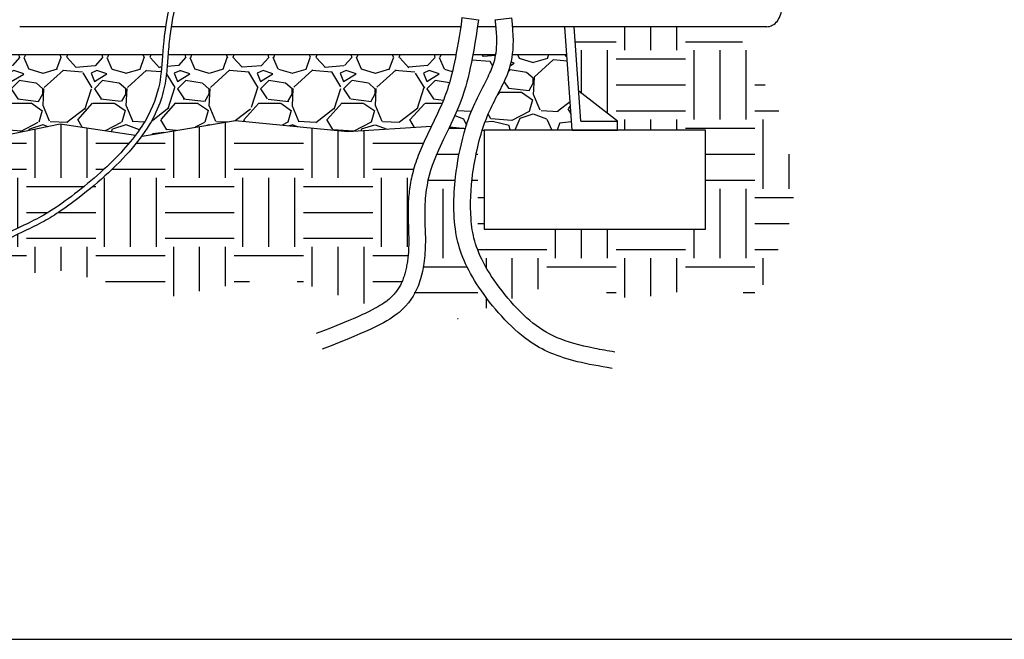
# Model space of a CAD drawing. Units: inches. Extents: x 148.7 to 197.2, y -106.2 to -77.1.
# Drawn here: x 162.9 to 180.7, y -104.5 to -93.4 of the extents above; entities that cross this region are included whole.
import ezdxf

# ---------------------------------------------------------------- set-up
doc = ezdxf.new("R2010")
doc.units = ezdxf.units.IN
doc.header["$MEASUREMENT"] = 0
for name, color, linetype in [('HI Deatil 2', 1, 'Continuous'), ('HI Detail 3', 249, 'Continuous'), ('HI HATCH FILL', 9, 'Continuous'), ('HI Text', 2, 'Continuous'), ('Hunter Product Medium', 2, 'Continuous')]:
    doc.layers.add(name, color=color, linetype=linetype)

msp = doc.modelspace()

# ---------------------------------------------------------------- hatches: boundary and pattern name
at = {"layer": 'HI HATCH FILL'}
h = msp.add_hatch(dxfattribs=at)
h.set_pattern_fill('EARTH', color=256, scale=5)
h.set_pattern_definition([(0, (149.32133499402, -98.5578962905434), (1.25, 1.25), [1.25, -1.25]), (0, (149.32133499402, -98.0891462905434), (1.25, 1.25), [1.25, -1.25]), (0, (149.32133499402, -97.6203962905434), (1.25, 1.25), [1.25, -1.25]), (90, (149.47758499402, -97.4641462905434), (-1.249999999999999, 1.25), [1.25, -1.25]), (90, (149.94633499402, -97.4641462905434), (-1.249999999999999, 1.25), [1.25, -1.25]), (90, (150.41508499402, -97.4641462905434), (-1.249999999999999, 1.25), [1.25, -1.25])])
h.paths.add_polyline_path([(161.4641160055267, -98.02076516417561), (161.4239849431154, -98.04989590751718), (163.7180009943286, -97.89419439960935), (165.6350169372823, -98.37047927620361), (167.6406811209101, -97.98280553944085), (169.3884813236152, -98.5578962905434), (169.5611181512485, -98.44859103027927), (169.7305148261843, -98.2857209170703), (169.8208915943657, -98.1502661664689), (169.8971668988953, -97.95779321562831), (169.9385723634165, -97.77828821959729), (169.9648621648467, -97.56959410782089), (169.9723330353727, -97.35479949794498), (169.9681182598301, -97.15818973268863), (169.9604834349611, -96.9286574514964), (169.9659108680526, -96.6209051347554), (169.9918016557132, -96.37867689799579), (170.0205808656813, -96.22225703586228), (170.091625389473, -95.957567683856), (170.1435121057969, -95.8105693738889), (170.1950093215601, -95.684405123234), (170.2609366847341, -95.53754563128116), (170.3134221625275, -95.42661575640427), (170.3488733501562, -95.35316774160022), (170.3827731039522, -95.28329005427226), (168.8696780616355, -95.3806839139741), (166.8421696682885, -95.17876550771847), (165.1586670755669, -95.46452407793016), (165.1491915804172, -95.46310334638245), (165.1172459149259, -95.50628380201162), (165.0811586598102, -95.55335888509698), (165.0436152605721, -95.60069417190132), (165.004618813433, -95.64828092819018), (164.9641724146209, -95.69611041972084), (164.9222791603565, -95.74417391225718), (164.8789421468699, -95.79246267155563), (164.8341644703854, -95.84096796337433), (164.7879492271251, -95.8896810534815), (164.7402995133167, -95.93859320763066), (164.6912184251839, -95.98769569158353), (164.6407090589495, -96.03697977110275), (164.58877451084, -96.08643671195225), (164.5354302399707, -96.13604972978095), (164.4809459538144, -96.18563527867067), (164.4255691382214, -96.23502146491992), (164.3694833262469, -96.28407766045768), (164.3128720509617, -96.33267323720767), (164.2559188454305, -96.38067756708958), (164.1988072427098, -96.42796002203008), (164.141720775875, -96.47438997394931), (164.0848429779775, -96.51983679477667), (164.0283573820858, -96.56416985642929), (163.9724729492349, -96.60723750770713), (163.9173820510697, -96.64889850919597), (163.8632315779503, -96.68904726871996), (163.8101682983992, -96.72757829178046), (163.7583389809258, -96.76438608387384), (163.7078903940454, -96.79936515049972), (163.6589693062739, -96.83240999715669), (163.6115343173319, -96.86356215759159), (163.5653031533757, -96.89305708156326), (163.5201007944552, -96.92104966612607), (163.4757525347467, -96.94769456595937), (163.4320836684229, -96.9731464357433), (163.3889194896535, -96.9975599301626), (163.3460852926129, -97.02108970389224), (163.3034171655955, -97.0438884550755), (163.260744047715, -97.06611538385681), (163.2178779825811, -97.08793560674806), (163.1746310001606, -97.10951424406694), (163.1308151304311, -97.13101641613432), (163.0862424033571, -97.15260724327634), (163.0407248489155, -97.17445184580242), (162.9940744970553, -97.19671534404742), (162.9460731245697, -97.21957610933912), (162.8966265337294, -97.24312361861946), (162.8458393119547, -97.26733055220735), (162.7938203925096, -97.29216720829422), (162.7406787086539, -97.31760388506387), (162.6865231936833, -97.34361088072164), (162.6314627807782, -97.37015849346201), (162.5756064033015, -97.39721702146717), (162.519062994488, -97.42475676291126), (162.4619426829268, -97.4527473907856), (162.404363004511, -97.48115461960413), (162.3464383413104, -97.5099456852142), (162.2882821571189, -97.53908829492786), (162.2300079157151, -97.56855015605713), (162.1717290809009, -97.59829897591823), (162.1135591164281, -97.62830246184107), (162.0557184505226, -97.6584434403557), (161.9984772092668, -97.68858627661496), (161.9410942640219, -97.71942775976244), (161.8827204489531, -97.75175223395597), (161.8225065982263, -97.78634404335892), (161.759603546011, -97.82398753213245), (161.6931621264676, -97.86546704443823), (161.6223331737601, -97.91156692443937), (161.5462675220591, -97.96307151629755)])
h.paths.add_polyline_path([(161.2389847062317, -98.06245240895528), (161.3038458488193, -98.01385099788612), (161.3935303720583, -97.94855128235908), (161.4764814443804, -97.89005340348945), (161.5534764465797, -97.83762900003182), (161.6252927594478, -97.79054971073549), (161.6927077637738, -97.74808717435369), (161.756498840355, -97.70951302963815), (161.8174433699863, -97.67409891533826), (161.8763187334531, -97.64111647020758), (161.9339023115552, -97.60983733299632), (161.9909714850945, -97.57953314245287), (162.0481857228723, -97.54957668595453), (162.1056197641644, -97.51984235042023), (162.1631674282054, -97.49035972167862), (162.2207224805763, -97.46115843158563), (162.2781786868781, -97.43226811201882), (162.3354298126542, -97.40371839484303), (162.39236962352, -97.37553891192444), (162.448891885018, -97.34775929512679), (162.5048903627598, -97.32040917632288), (162.560258822335, -97.29351818735957), (162.6148910292698, -97.26711596014376), (162.6686807492285, -97.24123212649236), (162.7215217477122, -97.21589631830471), (162.7733077903208, -97.19113816743813), (162.8239326426577, -97.16698730576023), (162.8732900702904, -97.14347336513688), (162.9212738387992, -97.12062597743454), (162.9678080138077, -97.09845530618034), (163.0130036515426, -97.07685136999092), (163.0570430694347, -97.05565840081931), (163.1001087252048, -97.03472054051568), (163.1423830765666, -97.01388193089693), (163.1840485812399, -96.9929867138048), (163.225287696945, -96.97187903106453), (163.2662828813982, -96.95040302450921), (163.3072165923181, -96.9284028359744), (163.3482712874203, -96.90572260728484), (163.3896294244257, -96.88220648027757), (163.4314734610559, -96.85769859677985), (163.4739858550181, -96.83204309862846), (163.5173490640408, -96.8050841276514), (163.5617455458409, -96.77666582568038), (163.6073577581271, -96.7466323345481), (163.6543681586258, -96.71482779608718), (163.7029299448784, -96.68111940254641), (163.7529698612968, -96.64555274015112), (163.8043090210837, -96.6082566086894), (163.8567679438856, -96.56936027554706), (163.9101671493372, -96.5289930081083), (163.9643271570771, -96.48728407375823), (164.0190684867489, -96.44436273987722), (164.0742116579894, -96.40035827385483), (164.1295771904446, -96.35539994306475), (164.1849856037497, -96.30961701489606), (164.2402574175518, -96.26313875673183), (164.2952131514832, -96.2160944359592), (164.3496733251908, -96.16861331995767), (164.4034584583116, -96.12082467611276), (164.4563890704889, -96.07285777180245), (164.5082856813589, -96.02484187441563), (164.5589688105649, -95.97690625133541), (164.6082700044568, -95.92917269425848), (164.6561291357554, -95.88168955373565), (164.7025475621145, -95.83446349588085), (164.747527346884, -95.78750070837783), (164.791070553422, -95.74080737889714), (164.8331792450894, -95.69438969511663), (164.8738554852388, -95.64825384471767), (164.9131013372295, -95.6024060153631), (164.9509188644174, -95.55685239474234), (164.9873101301609, -95.51159917052428), (165.0222771978138, -95.46665253038675), (165.03752765024, -95.44636074181776), (163.6763376470856, -95.2422673884487), (162.1834200991183, -95.54919318095337), (159.9069856907644, -95.25285099959515), (158.1093691077466, -95.49934314387733), (156.3570787983643, -95.30838370908297), (155.1054428314914, -95.40715588214763), (154.4492475710981, -95.35522923767047), (154.4492475710981, -97.1421688014918), (150.4492475710981, -97.1421688014918), (150.4492475710981, -95.35522923767047), (152.0416792857874, -95.35522923767047), (152.0416792857874, -95.18936929052721), (152.7407749697391, -94.6523350748426), (152.8242495941264, -93.48559029513876), (150.2030816685841, -93.48559029513876), (149.8792577789905, -95.06595250439463), (149.32133499402, -96.53825353726407), (149.7118808725464, -97.93247791316426), (150.7384584279368, -97.93247791316426), (152.7246630599519, -98.21132282264239), (155.4026914344692, -97.86555516232798), (157.6678571042048, -97.40824964111656), (160.1277513268193, -98.13787503414594)])
h = msp.add_hatch(dxfattribs=at)
h.set_pattern_fill('EARTH', color=256, scale=5)
h.set_pattern_definition([(0, (169.9661422604778, -98.75729007334886), (1.25, 1.25), [1.25, -1.25]), (0, (169.9661422604778, -98.28854007334886), (1.25, 1.25), [1.25, -1.25]), (0, (169.9661422604778, -97.81979007334886), (1.25, 1.25), [1.25, -1.25]), (90, (170.1223922604778, -97.66354007334886), (-1.249999999999999, 1.25), [1.25, -1.25]), (90, (170.5911422604778, -97.66354007334886), (-1.249999999999999, 1.25), [1.25, -1.25]), (90, (171.0598922604778, -97.66354007334886), (-1.249999999999999, 1.25), [1.25, -1.25])])
h.paths.add_polyline_path([(171.7804136407888, -98.40813852029548), (171.7871081209223, -98.41587979196319), (172.716764688624, -98.07405900312492), (173.9791568027161, -98.4006593545945), (175.4346207186838, -98.19282278288571), (176.2960177156947, -98.3338547606335), (176.9420654634528, -96.79734807058824), (176.790605428639, -95.26315770117363), (175.8520744330444, -93.48559029513876), (172.9566600147983, -93.48559029513876), (173.0401094599283, -94.65233507484255), (173.7392051438801, -95.18936929052721), (173.7392051438801, -95.35521529789821), (175.331658628015, -95.35521529789821), (175.331658628015, -97.14215486171955), (171.331658628015, -97.14215486171955), (171.331658628015, -95.35521529789821), (171.2999852832018, -95.35201991154497), (171.2931239498087, -95.3738006359843), (171.2820358352513, -95.41036659832172), (171.2712537094608, -95.44729286024166), (171.260777395029, -95.48454394261204), (171.2506067145507, -95.52208436631307), (171.2407414906142, -95.55987865221483), (171.2311815458122, -95.5978913212011), (171.2219267027385, -95.63608689414485), (171.2129767839799, -95.67442989191636), (171.2043316121337, -95.71288483540371), (171.1959910097867, -95.75141624547791), (171.1879547995345, -95.78998864301343), (171.1802228039658, -95.8285665488845), (171.1727948456748, -95.86711448397082), (171.1656707472512, -95.90559696915066), (171.1588503312895, -95.94397852529532), (171.1523334203771, -95.98222367327683), (171.146119837109, -96.02029693398826), (171.1402094040748, -96.05816282829414), (171.1346019438697, -96.09578587706511), (171.1292973135654, -96.13313141792763), (171.1242962533496, -96.17018570415526), (171.1196004395867, -96.20695716173115), (171.1152115937584, -96.2434552850356), (171.1111314373388, -96.27968956846301), (171.1073616918088, -96.3156695063904), (171.1039040786437, -96.3514045932155), (171.1007603193235, -96.3869043233172), (171.0979321353245, -96.42217819109639), (171.0954212481261, -96.45723569091606), (171.0932293792055, -96.49208631718393), (171.0913582500405, -96.5267395642763), (171.089809582109, -96.5612049265909), (171.0885850968891, -96.59549189850279), (171.0876865158588, -96.6296099744037), (171.087115560496, -96.66356864868133), (171.0868739522784, -96.6973774157238), (171.086963412684, -96.73104576991697), (171.0873856631908, -96.76458320564456), (171.0881424252766, -96.7979992173018), (171.0892354204195, -96.8313032992696), (171.0906663700971, -96.86450494593377), (171.0924369957877, -96.89761365168505), (171.0945490189688, -96.93063891090753), (171.0970043424545, -96.96359032156927), (171.0998185089952, -96.996485272585), (171.1030299643372, -97.02935423478463), (171.1066793456293, -97.06222893069082), (171.1108072900198, -97.09514108282517), (171.1154544346566, -97.12812241370806), (171.1206614166887, -97.1612046458663), (171.1264688732646, -97.19441950182372), (171.1329174415322, -97.2277987041015), (171.14004775864, -97.26137397522277), (171.1479004617369, -97.29517703771275), (171.156516187971, -97.32923961409448), (171.165935574491, -97.36359342689099), (171.1761992584446, -97.39827019862366), (171.1873478769811, -97.43330165182026), (171.1994220672488, -97.46871950900001), (171.2124624663962, -97.50455549268817), (171.2265097115706, -97.54084132540866), (171.2416044399218, -97.5776087296826), (171.2577872885985, -97.61488942803584), (171.2750988947468, -97.65271514298936), (171.2935798955186, -97.6911175970689), (171.3132709280594, -97.73012851279569), (171.3342126295179, -97.76977961269174), (171.3564456020006, -97.81010257720656), (171.3799872809724, -97.8511012688642), (171.4047919050137, -97.89270366497371), (171.4308030360246, -97.9348249225507), (171.4579642359066, -97.97738019861578), (171.4862190665597, -98.0202846501894), (171.5155110898851, -98.06345343428775), (171.5457838677845, -98.10680170793174), (171.5769809621572, -98.15024462814006), (171.6090459349041, -98.19369735193054), (171.6419223479259, -98.23707503632251), (171.6755537631256, -98.28029283833709), (171.7098837424028, -98.3232659149914), (171.7448558476558, -98.36590942330415)])
h.paths.add_polyline_path([(171.4878811099656, -98.52590107991018), (171.4807748787508, -98.51725701995515), (171.4457994173933, -98.47363388646083), (171.4114838534708, -98.42974750506335), (171.3778655971451, -98.38565621473151), (171.3449820585726, -98.3414183544362), (171.3128706479103, -98.29709226313678), (171.2815687753213, -98.25273627981065), (171.2511138509595, -98.20840874341731), (171.2215619557473, -98.16417939100498), (171.1930208117307, -98.1201416204458), (171.1655142757994, -98.07632731517893), (171.1390563851448, -98.03276183486818), (171.1136611769538, -97.98947053917303), (171.0893426884156, -97.9464787877536), (171.0661149567178, -97.90381194026862), (171.0439920190539, -97.86149535638674), (171.0229879126076, -97.81955439575957), (171.0031166745719, -97.77801441805282), (170.9843923421328, -97.73690078292643), (170.9668233695984, -97.69623409970728), (170.9503287783577, -97.65596041165672), (170.9348542680188, -97.61605184791819), (170.9203693023325, -97.57650117973326), (170.9068433450511, -97.5373011783396), (170.8942458599279, -97.49844461498064), (170.8825463107147, -97.45992426089742), (170.8717141611639, -97.42173288733105), (170.8617188750278, -97.3838632655224), (170.8525299160582, -97.34630816670993), (170.8441167480073, -97.30906036213568), (170.8364488058538, -97.27211266247905), (170.8294708019365, -97.23548859843346), (170.8231329072854, -97.19919240601882), (170.8174079446617, -97.16319452228667), (170.8122687368294, -97.12746538429452), (170.8076881065481, -97.09197542909214), (170.8036388765819, -97.0566950937391), (170.8000938696915, -97.02159481528909), (170.7970259086394, -96.9866450307922), (170.7944078161877, -96.95181617730938), (170.7922124150981, -96.91707869189055), (170.7904125281327, -96.88240301158562), (170.7889809780539, -96.8477595734598), (170.7878905876231, -96.81311881456313), (170.7871141796027, -96.7784511719484), (170.7866245767547, -96.74372708266625), (170.7864250319574, -96.70893880377545), (170.7865597770646, -96.67410759804984), (170.7870259025555, -96.63922062156199), (170.7878191419301, -96.6042640536166), (170.7889352286879, -96.56922407353031), (170.7903698963284, -96.5340868606219), (170.7921188783514, -96.49883859418793), (170.7941779082562, -96.46346545355743), (170.796542719543, -96.42795361802575), (170.7992090457111, -96.3922892669151), (170.8021726202605, -96.35645857952483), (170.8054291766899, -96.32044773517924), (170.8089744485001, -96.28424291318414), (170.8128041691898, -96.24783029285425), (170.81691407226, -96.21119605349512), (170.8213001969534, -96.17432158798937), (170.8259625039611, -96.13718810324494), (170.8309036442581, -96.09981254288726), (170.8361263194476, -96.06221479677112), (170.8416332311366, -96.02441475474755), (170.8474270809269, -95.98643230666498), (170.8535105704266, -95.94828734237304), (170.8598864012394, -95.90999975170996), (170.8665572749691, -95.87158942454768), (170.8735258932209, -95.83307625071498), (170.8807949575992, -95.79448012008207), (170.8883671697097, -95.75582092247647), (170.8962452311569, -95.71711854776038), (170.9044318435459, -95.67839288578347), (170.9129297084808, -95.63966382638829), (170.9217415275644, -95.60095125944156), (170.9308700024059, -95.56227507476694), (170.9403178346066, -95.52365516223558), (170.9500877257725, -95.48511141168797), (170.9601823775087, -95.44666371297072), (170.9706044914194, -95.40833195594148), (170.9813671031757, -95.37015095911359), (170.9924878346805, -95.33218226358362), (170.9957866182417, -95.3213306279087), (170.7110678624724, -95.2926065878031), (170.6519104509301, -95.41564823373481), (170.5746143380664, -95.57690218268716), (170.510183275783, -95.71350001774185), (170.4488521966496, -95.85558738853237), (170.3956450077818, -95.99422087626598), (170.3474000329296, -96.14989264218218), (170.3018610458091, -96.34493007613459), (170.2743707494472, -96.54150976898161), (170.2599862687417, -96.7970562925015), (170.2657065011239, -97.09589410589189), (170.2722686875606, -97.30664523130906), (170.2662976950701, -97.54698913417616), (170.2323210868192, -97.83371575854912), (170.1416577825496, -98.16933995768665), (169.9661422604778, -98.47156907309626), (170.8585680182275, -98.75729007334886)])
h = msp.add_hatch(dxfattribs=at)
h.set_pattern_fill('GRAVEL', color=256, scale=1.5)
h.set_pattern_definition([(228.012787504, (153.9367981624691, -94.04919318095337), (-12.00000000000009, -13.5), [0.201804, -19.97863207061055]), (184.969740728, (153.8017981624691, -94.19919318095336), (17.99999999999996, 1.500000000000052), [0.346302, -34.28388714184499]), (132.510447078, (153.4567981624691, -94.22919318095337), (15.00000000000017, -16.4999999999998), [0.244182, -24.17404889414955]), (267.273689006, (152.8717981624691, -94.60419318095337), (1.500000000000036, 30.00000000000003), [0.3153569999999999, -31.2203370624435]), (292.833654178, (152.8567981624691, -94.91919318095337), (-7.499999999999982, 18.00000000000004), [0.3092325, -30.61405969213245]), (357.273689006, (152.9767981624691, -95.20419318095337), (-30.00000000000003, 1.500000000000038), [0.3153569999999999, -31.2203370624435]), (37.6942404667, (153.2917981624691, -95.21919318095337), (-19.5, -14.99999999999996), [0.4170435, -41.287272823374]), (72.2553283749, (153.6217981624691, -94.96419318095337), (10.50000000000004, 33.00000000000001), [0.3937319999999999, -38.97948224522009]), (121.429565615, (153.7417981624691, -94.58919318095337), (-12.00000000000003, 19.49999999999998), [0.316425, -31.32610966459349]), (175.236358309, (153.5767981624691, -94.31919318095338), (16.49999999999997, -1.500000000000056), [0.361248, -17.70114386818845]), (222.397437798, (153.2167981624691, -94.28919318095338), (-17.99999999999994, -16.49999999999996), [0.4671720000000001, -46.25006250719234]), (138.814074834, (154.3567981624691, -94.61919318095336), (-10.50000000000005, 9), [0.1594515, -15.78576721910204]), (171.46923439, (154.2367981624691, -94.51419318095338), (19.5, -2.999999999999992), [0.3033555, -30.0322671242355]), (225, (153.9367981624691, -94.46919318095337), (-2e-16, -1.499999999999899), [0.2121315, -1.90918884355965]), (203.198590514, (153.8317981624691, -94.28919318095338), (7.499999999999984, 2.999999999999963), [0.114237, -11.30942265879585]), (291.801409486, (153.7267981624691, -94.33419318095336), (-1.499999999999525, 4.500000000000153), [0.1615545, -7.91619271070175]), (30.96375653209999, (153.7867981624691, -94.48419318095337), (4.500000000000079, 2.999999999999969), [0.2623934999999999, -8.484034342267947]), (161.565051177, (154.0117981624691, -94.34919318095336), (3.000000000000017, -1.499999999999964), [0.1897365, -4.553679990252598]), (16.389540334, (152.8567981624691, -94.33419318095336), (14.99999999999995, 4.500000000000065), [0.2658, -26.3142677200041]), (70.3461759419, (153.1117981624691, -94.25919318095337), (-6.00000000000183, -16.50000000000509), [0.2229915, -22.0761116209785]), (293.198590514, (154.0117981624691, -94.04919318095337), (-2.999999999999955, 7.499999999999986), [0.2284725, -11.19518715879585]), (343.610459666, (154.1017981624691, -94.25919318095337), (-14.99999999999995, 4.500000000000065), [0.2657999999999999, -26.3142677200035]), (339.44395478, (152.8567981624691, -95.26419318095337), (-7.500000000000055, 3.000000000000036), [0.2563199999999999, -12.55968561797625]), (294.775140569, (153.0967981624691, -95.35419318095337), (-7.500000000000007, 16.5), [0.214767, -21.261964594914]), (66.8014094864, (154.0267981624691, -95.54919318095337), (2.999999999999971, 7.499999999999954), [0.2284725, -11.19518715879585]), (17.3540246363, (154.1167981624691, -95.33919318095337), (-19.49999999999996, -5.999999999999944), [0.2514465, -24.89313542136]), (69.4439547804, (153.2917981624691, -95.54919318095337), (-3.00000000000001, -7.499999999999932), [0.12816, -12.68784561797625]), (101.309932474, (153.9367981624691, -95.54919318095337), (-1.499999999999945, 6.000000000000018), [0.076485, -7.572044270389199]), (165.963756532, (153.9217981624691, -95.47419318095336), (4.499999999999937, -1.500000000000001), [0.3092325, -5.87542593842655]), (186.009005957, (153.6217981624691, -95.39919318095336), (15.00000000000007, 1.499999999999974), [0.286575, -28.37088476181421]), (303.690067526, (153.7867981624691, -94.61919318095336), (-1.49999999999998, 2.999999999999978), [0.216333, -5.191993913195999]), (353.157226587, (153.9067981624691, -94.79919318095337), (25.50000000000002, -3.000000000000079), [0.377691, -37.39134393604246]), (60.9453959009, (154.2817981624691, -94.84419318095337), (-5.999999999999963, -10.49999999999996), [0.154434, -15.2890112114805]), (90, (154.3567981624691, -94.70919318095336), (-1.499999999999999, 1.5), [0.09, -1.409999999999999]), (120.256437164, (153.5917981624691, -95.35419318095337), (6.000000000000013, -10.50000000000001), [0.208386, -20.6302799841747]), (48.01278750419999, (153.4867981624691, -95.17419318095337), (12, 13.49999999999996), [0.4036080000000001, -19.77682807061055]), (0, (153.7567981624691, -94.87419318095337), (1.5, 1.5), [0.39, -1.109999999999999]), (325.304846469, (154.1467981624691, -94.87419318095337), (15.00000000000021, -10.49999999999974), [0.237171, -23.479911451263]), (254.0546040990001, (154.3417981624691, -95.00919318095336), (-1.500000000000056, -6.000000000000007), [0.218403, -10.70176183392075]), (207.645975364, (154.2817981624691, -95.21919318095337), (-28.49999999999992, -15.00000000000007), [0.3555975, -35.20421127338909]), (175.42607874, (153.9667981624691, -95.38419318095336), (-19.49999999999993, 1.500000000000001), [0.3761985, -37.24361011195334])])
h.paths.add_polyline_path([(165.0376692738682, -95.44638197650293), (165.0567938297253, -95.420701762111), (165.0744363107973, -95.3965410982559), (165.0916582448604, -95.37247602424058), (165.1084599648525, -95.34850753853053), (165.1248418037246, -95.32463663957554), (165.1408040944185, -95.30086432583057), (165.1563471698913, -95.27719159574006), (165.1714713630782, -95.25361944777006), (165.1861770069328, -95.23014888036305), (165.200464434397, -95.20678089197924), (165.2143339882477, -95.18351648320592), (165.227787760374, -95.16035703490245), (165.2408315924315, -95.1373047431636), (165.2534718105802, -95.11436190940464), (165.2657147409899, -95.09153083504908), (165.2775667098171, -95.06881382153443), (165.2890340432294, -95.0462131702678), (165.3001230673909, -95.02373118268947), (165.310840108465, -95.00137016021218), (165.3211914926148, -94.97913240426548), (165.3311835460061, -94.95702021627223), (165.3408225947997, -94.93503589765614), (165.350114965163, -94.91318174984465), (165.3590669832568, -94.89146007425629), (165.3676849752472, -94.869873172323), (165.3759752672954, -94.84842334546128), (165.383944185568, -94.8271128951033), (165.3915980562281, -94.80594412266453), (165.3989432054396, -94.78491932957355), (165.405985959365, -94.76404081725425), (165.4127326441699, -94.74331088713834), (165.419189586017, -94.72273184063553), (165.4253631110699, -94.70230597918582), (165.431259545494, -94.68203560419697), (165.4368852154517, -94.66192301710873), (165.4422464471065, -94.64197051933967), (165.447349566624, -94.62218041230817), (165.452200900168, -94.60255499744348), (165.4568067738998, -94.5830965761679), (165.4611735139862, -94.5638074499142), (165.4653074465883, -94.54468992009319), (165.4692148978728, -94.52574628814328), (165.472902578406, -94.50697677147897), (165.4763795710248, -94.48836872657704), (165.4796558626262, -94.4699046086566), (165.4827414418891, -94.45156686327486), (165.4856462974893, -94.4333379360188), (165.4883804181044, -94.4152002724499), (165.4909537924124, -94.39713631813811), (165.4933764090901, -94.37912851865374), (165.4956582568142, -94.36115931957286), (165.4978093242631, -94.34321116645094), (165.499839600113, -94.32526650487301), (165.5017590730425, -94.30730778039892), (165.503577731727, -94.2893174386068), (165.5053055648468, -94.27127792505706), (165.5069525610764, -94.25317168531494), (165.508528709095, -94.2349811649673), (165.5100439975763, -94.21668880958958), (165.5115084152033, -94.19827706471239), (165.5129319506496, -94.17972837594964), (165.5143245925907, -94.16102518885312), (165.5156963297097, -94.14214994899058), (165.5170571506771, -94.12308510193797), (165.5184170441751, -94.10381309325615), (165.5197859988795, -94.08431636852004), (165.5211740034675, -94.06457737329951), (165.5225910466164, -94.04457855316446), (165.5240471170038, -94.02430235368654), (165.525552203305, -94.00373122044817), (165.5265480278408, -93.99043504775942), (152.9544127563768, -93.99043504775943), (152.8567981624691, -95.35522923767047), (154.4492475710981, -95.35522923767047), (155.1054428314914, -95.40715588214763), (156.3570787983643, -95.30838370908297), (158.1093691077466, -95.49934314387733), (159.9069856907644, -95.25285099959515), (162.1834200991183, -95.54919318095337), (163.6763376470856, -95.2422673884487)])
h.paths.add_polyline_path([(165.1638251418188, -95.44291411041506), (165.1492050019365, -95.46310535877079), (165.1586670755669, -95.46452407793016), (166.8421696682885, -95.17876550771847), (168.8696780616355, -95.3806839139741), (170.3827731039522, -95.28329005427226), (170.4217611024184, -95.20270544783114), (170.4618374750565, -95.11885109031039), (170.5393879011924, -94.94986449916087), (170.6112091814642, -94.77790934574915), (170.6774894359611, -94.59248367545939), (170.7177008638605, -94.45934026770473), (170.7817389104608, -94.20149036362162), (170.8246473492561, -93.99043504775943), (165.6268445001549, -93.99043504775943), (165.626264194367, -93.99799050988969), (165.6247001189271, -94.01898050367006), (165.6232005097344, -94.03964457201744), (165.6217453754028, -94.06005419346288), (165.6203236499516, -94.08022943525359), (165.6189244594813, -94.10018930668114), (165.6175369300931, -94.1199528170244), (165.6161501878891, -94.13953897555359), (165.6147533589668, -94.15896679156351), (165.613335569434, -94.17825527434381), (165.6118859453859, -94.19742343314037), (165.6103936129267, -94.21649027723821), (165.6088476981565, -94.2354748159325), (165.6072373271777, -94.25439605849144), (165.6055516260894, -94.27327301420246), (165.603779720995, -94.29212469233696), (165.6019107379938, -94.31097010217901), (165.59993380064, -94.32982826111387), (165.5978333086247, -94.34873225771707), (165.5955951864509, -94.36770664727305), (165.5932101958932, -94.38675971135208), (165.5906690987223, -94.40589973149171), (165.5879626567135, -94.42513498926102), (165.5850816316386, -94.44447376621913), (165.5820167852707, -94.46392434390309), (165.5787588793826, -94.48349500387747), (165.5752986757484, -94.50319402769158), (165.5716269361402, -94.52302969690578), (165.5677344223313, -94.54301029307084), (165.5636118960953, -94.56314409774272), (165.5592501192054, -94.58343939247197), (165.5546398534335, -94.60390445882283), (165.5497718605523, -94.62454757834561), (165.5446369023373, -94.6453770325865), (165.5392257405591, -94.66640110310661), (165.5335291369922, -94.6876280714641), (165.5275378632022, -94.70906617013127), (165.5212485033608, -94.73069485335328), (165.5146585568774, -94.75249026842856), (165.5077614342049, -94.77444934508179), (165.5005505458063, -94.79656901302815), (165.4930193021345, -94.81884620199808), (165.4851611136497, -94.84127784171093), (165.4769693908099, -94.86386086189233), (165.468437544071, -94.88659219225814), (165.4595589838882, -94.90946876254161), (165.4503271207245, -94.93248750245787), (165.440735365035, -94.95564534173158), (165.430777127276, -94.97893921008782), (165.4204458179052, -95.00236603724905), (165.4097348473815, -95.02592275293713), (165.3986376261604, -95.04960628687626), (165.3871475647006, -95.07341356878761), (165.3752580734589, -95.09734152839312), (165.362962562895, -95.12138709541753), (165.3502544009639, -95.14554717383758), (165.3371174336885, -95.16981240107197), (165.3235426629514, -95.1941760033584), (165.3095305859173, -95.2186365782342), (165.2950816997573, -95.24319272321564), (165.2801965016356, -95.26784303583862), (165.2648754887177, -95.29258611362783), (165.2491191581707, -95.31742055411323), (165.2329280071617, -95.34234495481682), (165.2163025328561, -95.36735791326726), (165.1992432324197, -95.3924580270016), (165.1817506030193, -95.41764389354098)])
h = msp.add_hatch(dxfattribs=at)
h.set_pattern_fill('GRAVEL', color=256, scale=1.5)
h.set_pattern_definition([(228.012787504, (171.7910678624724, -93.85521529789821), (-12.00000000000009, -13.5), [0.201804, -19.97863207061055]), (184.969740728, (171.6560678624724, -94.00521529789822), (17.99999999999996, 1.500000000000052), [0.346302, -34.28388714184499]), (132.510447078, (171.3110678624724, -94.03521529789822), (15.00000000000017, -16.4999999999998), [0.244182, -24.17404889414955]), (267.273689006, (170.7260678624724, -94.4102152978982), (1.500000000000036, 30.00000000000003), [0.3153569999999999, -31.2203370624435]), (292.833654178, (170.7110678624724, -94.72521529789822), (-7.499999999999982, 18.00000000000004), [0.3092325, -30.61405969213245]), (357.273689006, (170.8310678624724, -95.01021529789821), (-30.00000000000003, 1.500000000000038), [0.3153569999999999, -31.2203370624435]), (37.6942404667, (171.1460678624724, -95.02521529789821), (-19.5, -14.99999999999996), [0.4170435, -41.287272823374]), (72.2553283749, (171.4760678624724, -94.7702152978982), (10.50000000000004, 33.00000000000001), [0.3937319999999999, -38.97948224522009]), (121.429565615, (171.5960678624724, -94.3952152978982), (-12.00000000000003, 19.49999999999998), [0.316425, -31.32610966459349]), (175.236358309, (171.4310678624724, -94.1252152978982), (16.49999999999997, -1.500000000000056), [0.361248, -17.70114386818845]), (222.397437798, (171.0710678624724, -94.0952152978982), (-17.99999999999994, -16.49999999999996), [0.4671720000000001, -46.25006250719234]), (138.814074834, (172.2110678624724, -94.4252152978982), (-10.50000000000005, 9), [0.1594515, -15.78576721910204]), (171.46923439, (172.0910678624724, -94.32021529789822), (19.5, -2.999999999999992), [0.3033555, -30.0322671242355]), (225, (171.7910678624724, -94.27521529789821), (-2e-16, -1.499999999999899), [0.2121315, -1.90918884355965]), (203.198590514, (171.6860678624724, -94.0952152978982), (7.499999999999984, 2.999999999999963), [0.114237, -11.30942265879585]), (291.801409486, (171.5810678624724, -94.1402152978982), (-1.499999999999525, 4.500000000000153), [0.1615545, -7.91619271070175]), (30.96375653209999, (171.6410678624724, -94.29021529789821), (4.500000000000079, 2.999999999999969), [0.2623934999999999, -8.484034342267947]), (161.565051177, (171.8660678624724, -94.1552152978982), (3.000000000000017, -1.499999999999964), [0.1897365, -4.553679990252598]), (16.389540334, (170.7110678624724, -94.1402152978982), (14.99999999999995, 4.500000000000065), [0.2658, -26.3142677200041]), (70.3461759419, (170.9660678624724, -94.0652152978982), (-6.00000000000183, -16.50000000000509), [0.2229915, -22.0761116209785]), (293.198590514, (171.8660678624724, -93.85521529789821), (-2.999999999999955, 7.499999999999986), [0.2284725, -11.19518715879585]), (343.610459666, (171.9560678624724, -94.0652152978982), (-14.99999999999995, 4.500000000000065), [0.2657999999999999, -26.3142677200035]), (339.44395478, (170.7110678624724, -95.07021529789822), (-7.500000000000055, 3.000000000000036), [0.2563199999999999, -12.55968561797625]), (294.775140569, (170.9510678624724, -95.16021529789822), (-7.500000000000007, 16.5), [0.214767, -21.261964594914]), (66.8014094864, (171.8810678624724, -95.35521529789821), (2.999999999999971, 7.499999999999954), [0.2284725, -11.19518715879585]), (17.3540246363, (171.9710678624724, -95.14521529789822), (-19.49999999999996, -5.999999999999944), [0.2514465, -24.89313542136]), (69.4439547804, (171.1460678624724, -95.35521529789821), (-3.00000000000001, -7.499999999999932), [0.12816, -12.68784561797625]), (101.309932474, (171.7910678624724, -95.35521529789821), (-1.499999999999945, 6.000000000000018), [0.076485, -7.572044270389199]), (165.963756532, (171.7760678624724, -95.28021529789821), (4.499999999999937, -1.500000000000001), [0.3092325, -5.87542593842655]), (186.009005957, (171.4760678624724, -95.2052152978982), (15.00000000000007, 1.499999999999974), [0.286575, -28.37088476181421]), (303.690067526, (171.6410678624724, -94.4252152978982), (-1.49999999999998, 2.999999999999978), [0.216333, -5.191993913195999]), (353.157226587, (171.7610678624724, -94.6052152978982), (25.50000000000002, -3.000000000000079), [0.377691, -37.39134393604246]), (60.9453959009, (172.1360678624724, -94.65021529789821), (-5.999999999999963, -10.49999999999996), [0.154434, -15.2890112114805]), (90, (172.2110678624724, -94.5152152978982), (-1.499999999999999, 1.5), [0.09, -1.409999999999999]), (120.256437164, (171.4460678624724, -95.16021529789822), (6.000000000000013, -10.50000000000001), [0.208386, -20.6302799841747]), (48.01278750419999, (171.3410678624724, -94.98021529789823), (12, 13.49999999999996), [0.4036080000000001, -19.77682807061055]), (0, (171.6110678624724, -94.68021529789821), (1.5, 1.5), [0.39, -1.109999999999999]), (325.304846469, (172.0010678624723, -94.68021529789821), (15.00000000000021, -10.49999999999974), [0.237171, -23.479911451263]), (254.0546040990001, (172.1960678624724, -94.8152152978982), (-1.500000000000056, -6.000000000000007), [0.218403, -10.70176183392075]), (207.645975364, (172.1360678624724, -95.02521529789821), (-28.49999999999992, -15.00000000000007), [0.3555975, -35.20421127338909]), (175.42607874, (171.8210678624724, -95.1902152978982), (-19.49999999999993, 1.500000000000001), [0.3761985, -37.24361011195334])])
h.paths.add_polyline_path([(170.9958421382055, -95.32133622907698), (171.0016704790757, -95.30186600388203), (171.0186824298724, -95.2479344491425), (171.0363502570137, -95.19468226171146), (171.054634064357, -95.14221434332048), (171.0734939557661, -95.09063559567184), (171.0928900350984, -95.04005092048644), (171.1127824062127, -94.9905652194821), (171.1331311729715, -94.94228339436839), (171.153862790695, -94.89525302339015), (171.1748188308396, -94.84930954677245), (171.1959305422198, -94.80436576416723), (171.2171370950029, -94.7603452961846), (171.2383776593587, -94.71717176343654), (171.2595914054642, -94.67476878652936), (171.2807175034841, -94.6330599860925), (171.301695123578, -94.59196898272074), (171.3224634359511, -94.55141939700981), (171.3429702553527, -94.51133099430324), (171.3631700375481, -94.47165193184102), (171.3829406958153, -94.43240898022108), (171.4021518962408, -94.39363526106665), (171.4206733049338, -94.35536389601828), (171.4383745880023, -94.31762800669105), (171.4551254115461, -94.28046071471844), (171.4707994851784, -94.24387500923449), (171.4853642156029, -94.207376193229), (171.4988071498734, -94.17027367893458), (171.5110990939585, -94.13194750763058), (171.5222108538285, -94.09177772059569), (171.5321132354528, -94.04914435910773), (171.5407770448005, -94.00342746444684), (171.5427214193922, -93.99043504775942), (171.1302194306482, -93.99043504775943), (171.0936784131176, -94.17663473541089), (171.0524642978155, -94.36150212060141), (170.9901197943032, -94.59611753259225), (170.9369083698739, -94.76224801687), (170.8701279140082, -94.93743160538833), (170.7997995872461, -95.102313911678), (170.7504818664613, -95.20807992820095), (170.7110678624724, -95.2926065878031)])
h.paths.add_polyline_path([(171.3150913063597, -95.3052756829487), (171.2999562312381, -95.35201698061837), (171.331658628015, -95.35521529789821), (172.9241121121501, -95.35521529789821), (172.826498515261, -93.99043504775943), (171.8458424712333, -93.99043504775942), (171.8450977016804, -93.99700769212023), (171.8356198499759, -94.05852199903622), (171.8242809435363, -94.11630743318514), (171.8112612414416, -94.17074879152995), (171.7967410027734, -94.22223087102508), (171.7809004866106, -94.27113846863553), (171.7639199520352, -94.31785638131853), (171.7459796581261, -94.36276940603386), (171.7272598639658, -94.40626233974128), (171.7079408286319, -94.44871997940275), (171.6882002282809, -94.49052111963773), (171.6681547979749, -94.53190293709724), (171.6478594672205, -94.5729589815445), (171.6273664096837, -94.61377639860459), (171.6067277990443, -94.65444233390204), (171.5859958089654, -94.69504393307362), (171.5652226131273, -94.7356683417218), (171.5444603851906, -94.7764027055105), (171.5237612988382, -94.8173341700359), (171.5031775277405, -94.85854988092079), (171.4827612455612, -94.90013698380939), (171.4625646259815, -94.9421826243135), (171.4426398426701, -94.98477394806513), (171.4230390692956, -95.0279981006916), (171.4038144795313, -95.07194222781845), (171.3850182470506, -95.11669347506522), (171.3667025455263, -95.16233898806345), (171.3489195486272, -95.20896591243633), (171.3317129377209, -95.25663226160933)])

# ---------------------------------------------------------------- linework, layer by layer
at = {"layer": 'HI Deatil 2'}
for points in [[(170.9336057064453, -93.3203349412856), (170.9159098565162, -93.44362794260431), (170.8984622196727, -93.5598911298276), (170.881242758712, -93.66942013698171), (170.864231436431, -93.7725105980929), (170.8474082156266, -93.86945814718737), (170.830753059096, -93.96055841829141), (170.8142527514126, -94.04609319447985), (170.7979241391834, -94.12629206086928), (170.7817389104608, -94.20149036362162), (170.7656605169059, -94.2720412192091), (170.7496524101801, -94.33829774410395), (170.7336780419445, -94.40061305477842), (170.7177008638605, -94.45934026770473), (170.7016843275892, -94.51483249935511), (170.6855918847921, -94.56744286620177), (170.6693869871302, -94.61752448471701), (170.6530330862649, -94.66543047137299), (170.6364936338574, -94.71151394264199), (170.6197320815691, -94.7561280149962), (170.6026862813593, -94.79969067650211), (170.5851697361108, -94.84288878578114), (170.5671871304133, -94.88584768629882), (170.5487811843562, -94.92859012989844), (170.5299946180285, -94.97113886842325), (170.5108701515196, -95.0135166537165), (170.4914505049187, -95.05574623762145), (170.4717783983151, -95.09785037198132), (170.4518965517979, -95.13985180863943), (170.4318476854566, -95.18177329943902), (170.4116745193802, -95.22363759622328), (170.3914197736581, -95.26546745083554), (170.3711261683794, -95.30728561511903), (170.3508352651609, -95.34911349908005), (170.3305868435811, -95.3909562963157), (170.3104382304574, -95.43281484663069), (170.2904495470804, -95.47469108145447), (170.2706809147403, -95.51658693221638), (170.2511924547278, -95.55850433034593), (170.2320442883333, -95.60044520727243), (170.2132965368472, -95.64241149442532), (170.1950093215601, -95.684405123234), (170.1772427637623, -95.7264280251279), (170.1600569847444, -95.76848213153637), (170.1435121057969, -95.8105693738889), (170.1276682482101, -95.85269168361484), (170.112589093583, -95.8948249140055), (170.0983391855505, -95.9367438566004), (170.0849115933954, -95.9783915111116), (170.0722878562567, -96.01976210338627), (170.0604495132736, -96.06084985927157), (170.0493781035854, -96.10164900461469), (170.0390551663312, -96.14215376526273), (170.0294622406501, -96.18235836706286), (170.0205808656813, -96.22225703586228), (170.0123925805641, -96.26184399750812), (170.0048789244376, -96.30111347784755), (169.9980214364408, -96.34005970272771), (169.9918016557132, -96.37867689799579), (169.9862037613899, -96.416957953204), (169.9812308279675, -96.454884074481), (169.9768593447282, -96.49244588006155), (169.973058652552, -96.5296372006612), (169.9697980923184, -96.56645186699556), (169.9670470049072, -96.60288370978014), (169.964774731198, -96.63892655973063), (169.9629506120706, -96.67457424756252), (169.9615439884047, -96.70982060399142), (169.9605242010799, -96.7446594597329), (169.959860590976, -96.77908464550256), (169.9595224989726, -96.81308999201593), (169.9594792659496, -96.84666932998864), (169.9597002327865, -96.87981649013625), (169.9601547403631, -96.91252530317433), (169.9608121295591, -96.94478959981848), (169.9616417412541, -96.97660321078425), (169.962612916328, -97.00795996678724), (169.9636949956603, -97.03885369854301), (169.9648444093219, -97.06928679156444), (169.9659800466641, -97.0993027477157), (169.9670772724671, -97.12892903902753), (169.9681182598301, -97.15818973268863), (169.9690851818521, -97.18710889588766), (169.9699602116322, -97.21571059581333), (169.9707255222696, -97.24401889965431), (169.9713632868632, -97.27205787459928), (169.9718556785122, -97.29985158783693), (169.9721848703157, -97.32742410655592), (169.9723330353727, -97.35479949794498), (169.9722823467824, -97.38200182919277), (169.9720149776437, -97.40905516748794), (169.9715131010558, -97.43598358001921), (169.9707588901179, -97.46281113397526), (169.969734517929, -97.48956189654479), (169.968422157588, -97.51625993491643), (169.9668039821942, -97.5429293162789), (169.9648621648467, -97.56959410782089), (169.9625962489418, -97.596238684048), (169.9600364472064, -97.62277425674142), (169.9571847059068, -97.64917392851955), (169.9540417523993, -97.67541354069425), (169.9506083140402, -97.70146893457749), (169.9468851181858, -97.72731595148112), (169.9428728921925, -97.7529304327171), (169.9385723634165, -97.77828821959729), (169.9339842592141, -97.8033651534336), (169.9291093069417, -97.82813707553797), (169.9239482339557, -97.85257982722229), (169.9185017676122, -97.87666924979843), (169.9127706352675, -97.90038118457832), (169.9067555642782, -97.92369147287388), (169.9004572820003, -97.946575955997), (169.8938765157903, -97.96901047525961), (169.8870139930044, -97.9909708719736), (169.8798704409991, -98.01243298745085), (169.8724465871304, -98.03337266300326), (169.864742018891, -98.05380957988537), (169.8567316462742, -98.0738101141713), (169.848378444893, -98.09341516325449), (169.8396453873676, -98.11266560385309), (169.8304954463184, -98.13160231268517), (169.8208915943657, -98.1502661664689), (169.8107968041299, -98.16869804192235), (169.8001740482314, -98.18693881576365), (169.7889862992904, -98.20502936471088), (169.7771965299275, -98.22301056548218), (169.7647677127628, -98.24092329479569), (169.7516628204167, -98.25880842936947), (169.7378446452896, -98.2767070140728), (169.7231850070791, -98.29473482006783), (169.7076220627942, -98.31290843224248), (169.6911941090249, -98.33114245836343), (169.6739394423612, -98.34935150619731), (169.6558963593932, -98.36745018351077), (169.6371031567107, -98.38535309807047), (169.6175318822374, -98.40303391418641), (169.5966205466918, -98.42086490829871), (169.5737799858472, -98.43912566202113), (169.5484563166498, -98.45805639853745), (169.520095656046, -98.47789734103154), (169.4881441209823, -98.49888871268722), (169.4520478284051, -98.52127073668832), (169.4113267011173, -98.54517370623279), (169.3656359461131, -98.570618874854), (169.3146216714821, -98.59768892050407), (169.2579299794697, -98.62646653307522), (169.1952069723214, -98.65703440245953), (169.1260987522826, -98.68947521854925), (169.0502560562578, -98.72387121803742), (168.9673613745025, -98.76031100472633), (168.8770770890409, -98.7989010192809), (168.779059741103, -98.83974956412462), (168.6729658719187, -98.88296494168102), (168.5584520227181, -98.92865545437365), (168.4351747347311, -98.97692940462606), (168.3027905491877, -99.02789509486173)], [(170.9336057064453, -93.3203349412856), (171.2306889988222, -93.36206643287773)], [(171.2306889988222, -93.36206643287773), (171.2089732564696, -93.51268265093294), (171.1875602674693, -93.65332903088344), (171.166402474703, -93.784551753495), (171.1454523210522, -93.90689699953342), (171.1246622493988, -94.02091094976448), (171.1039847026244, -94.12713978495403), (171.0833721236106, -94.22612968586778), (171.0627769552392, -94.31842683327159), (171.0421516403918, -94.40457740793124), (171.0214486219501, -94.48512759061254), (171.0006203427958, -94.56062356208128), (170.9796192458106, -94.63161150310322), (170.9369083698739, -94.76224801687), (170.8929355371935, -94.88140657803926), (170.847320290823, -94.99345663273736), (170.7997995872461, -95.102313911678), (170.7011641456765, -95.31384594472385), (170.6026567561837, -95.51745052274578), (170.510183275783, -95.71350001774185), (170.4680548318095, -95.80880797535458), (170.4296495614897, -95.90236680171014), (170.3956450077818, -95.99422087626598), (170.3661225032471, -96.08439328945629), (170.3408249776412, -96.17289504828734), (170.3194914766123, -96.2597370210749), (170.3018610458091, -96.34493007613459), (170.2876727308799, -96.42848508178209), (170.2685786312378, -96.59072441810324), (170.2601162337675, -96.74654865914991), (170.2597300386723, -96.89663365436029), (170.2640495983523, -97.04268103016096), (170.272992372501, -97.3298870908801), (170.2708821005227, -97.47443560049184), (170.2617132896176, -97.61954266786049), (170.2448749578763, -97.76336928754972), (170.219767215762, -97.90406222954854), (170.1857888335822, -98.03976964235628), (170.1416577825496, -98.16933995768665), (170.114844205711, -98.23201946450195), (170.0843056063302, -98.29345916143635), (170.0496222431614, -98.35378201650403), (170.0103743749591, -98.41311099771926), (169.9661422604778, -98.47156907309626), (169.9165061584717, -98.52927921064926), (169.861043959728, -98.58636520179842), (169.7981306276585, -98.64336912816421), (169.7624175238832, -98.67234160160277), (169.722984625298, -98.70193067143997), (169.6791703046661, -98.73236352984696), (169.6303129347502, -98.76386736899485), (169.5757508883133, -98.79666938105481), (169.5148225381184, -98.83099675819795), (169.4468662569286, -98.86707669259545), (169.3712204175066, -98.9051363764184), (169.2872233926154, -98.94540300183797), (169.194213555018, -98.98810376102529), (169.0915292774774, -99.0334658461515), (168.9785089327564, -99.08171644938773), (168.8544908936181, -99.13308276290515), (168.7188135328254, -99.18779197887484), (168.5708152231413, -99.246071289468), (168.4098343373286, -99.30814788685575)], [(171.534614947332, -93.36174340269044), (171.8322914551886, -93.32447818203752)], [(152.9544127563768, -93.99043504775943), (165.5265433722624, -93.99043504775943)], [(165.6268387552414, -93.99043504775943), (170.8246473492561, -93.99043504775943)], [(171.1301461269042, -93.99043504775943), (171.542906438419, -93.99043504775943)], [(171.8459622600164, -93.99043504775943), (172.826498515261, -93.99043504775943)], [(154.4492475710981, -95.35522923767047), (155.1054428314914, -95.40715588214763), (156.3570787983643, -95.30838370908297), (158.1093691077466, -95.49934314387733), (159.9069856907644, -95.25285099959515), (162.1834200991183, -95.54919318095337), (163.6763376470856, -95.2422673884487), (165.037659481244, -95.44638050822186)], [(165.1492322082198, -95.46310943801143), (165.1586670755669, -95.46452407793016), (166.8421696682885, -95.17876550771847), (168.8696780616355, -95.3806839139741), (170.3827731039522, -95.28329005427226)], [(170.7110678624724, -95.2926065878031), (170.9957448966355, -95.32132641879684)], [(171.2999345097575, -95.35201478923246), (171.331658628015, -95.35521529789821)]]:
    msp.add_lwpolyline(points, dxfattribs=at)
for points, knots in [([(173.6419533485499, -99.6563302937715), (173.4127904977654, -99.61647040062249), (173.203995171936, -99.57949518061417), (172.6628487836382, -99.44745084212803), (172.3855744547848, -99.33126758825468), (171.9632785405175, -99.03152869268867), (171.803171393703, -98.8814571701326), (171.4991990399772, -98.54886550748601), (171.3580935521015, -98.36817416275771), (171.1273678601726, -98.02382971433033), (171.0373660051663, -97.8613697508821), (170.9069815652793, -97.55633654339415), (170.8642574824458, -97.41175923284743), (170.7995249753172, -97.0866968327209), (170.7881306026092, -96.91383163159954), (170.7849985372782, -96.56105133276), (170.7965185210721, -96.3834793885974), (170.8488761498815, -95.9407887884681), (170.898983461251, -95.66515354298669), (171.0197143768426, -95.2321744628497), (171.0770517794182, -95.0700452536853), (171.2029069757754, -94.78303834114249), (171.2693992078372, -94.65515944216276), (171.3814297801322, -94.43616705254914), (171.4290953248478, -94.34246857046183), (171.5037865966239, -94.16606705812114), (171.53160051196, -94.07956469847828), (171.5644371200193, -93.83079433323503), (171.5678546932376, -93.66664399818134), (171.5406974438857, -93.41216215504951), (171.5378177586262, -93.38732762477929), (171.534614947332, -93.36174340269044)], [0.8022208088221365, 0.8022208088221365, 0.8022208088221365, 0.8022208088221365, 1.153377096577895, 1.153377096577895, 1.83578135176689, 1.83578135176689, 2.310404672234411, 2.310404672234411, 2.785027992701933, 2.785027992701933, 3.228562576088862, 3.228562576088862, 3.672097159475791, 3.672097159475791, 4.270558265963621, 4.270558265963621, 4.86901937245145, 4.86901937245145, 5.688314328917116, 5.688314328917116, 6.20519808805521, 6.20519808805521, 6.722081847193304, 6.722081847193304, 7.133693202860206, 7.133693202860206, 7.545304558527107, 7.545304558527107, 7.956915914194009, 7.956915914194009, 8, 8, 8, 8]), ([(173.6933625666892, -99.36076796144499), (173.5643866114511, -99.3383342738862), (172.8314076757057, -99.21185462719983), (172.1611692138144, -98.9220671297992), (171.2242783170828, -97.73671414008331), (171.0626867434289, -96.96015521363252), (171.1023105344283, -96.14424395052202), (171.3188302460811, -95.15485245280817), (171.7147521384943, -94.49319688871203), (171.9117167384685, -93.95893144832839), (171.8322914551886, -93.32447818203752)], [0.8022208088221368, 0.8022208088221368, 0.8022208088221368, 0.8022208088221368, 1, 2, 3, 4, 5, 6, 7, 8, 8, 8, 8])]:
    msp.add_open_spline(points, degree=3, knots=knots, dxfattribs=at)
at = {"layer": 'HI Detail 3'}
for p, q in [((165.5819093648883, -93.48559029513875), (162.948628551342, -93.48559029513875)), ((170.9097035654432, -93.48559029513876), (165.6831503534768, -93.48559029513875)), ((171.5482046229631, -93.48559029513876), (171.2129658746651, -93.48559029513876)), ((176.437098120227, -93.48559029513876), (171.8494010787833, -93.48559029513876))]:
    msp.add_line(p, q, dxfattribs=at)
msp.add_lwpolyline([(176.437098120227, -93.48559029513882, 0.124646873782944), (176.5357688773181, -93.46060408550863, 0.1057590127341276), (176.6266061691626, -93.38303655915576, 0.0867856854738797), (176.6837799693833, -93.2732589112371, 0.0769067693278619), (176.7051029732107, -93.13544993887342, 0.0769067693278682), (176.6837799693833, -92.9976409665098, 0.0867856854738818), (176.6266061691626, -92.88786331859114, 0.1057590127341198), (176.5357688773181, -92.81029579223829, 0.1246468737829422), (176.437098120227, -92.78530958260806, 0.1246468737829503)], format="xyb", dxfattribs=at)
msp.add_lwpolyline([(171.331658628015, -97.14215486171955), (175.331658628015, -97.14215486171955), (175.331658628015, -95.35521529789821), (171.331658628015, -95.35521529789821)], close=True, dxfattribs=at)
msp.add_open_spline([(165.9527651093757, -90.40488110816014), (166.3712317880552, -90.55160184464728), (166.5568881349325, -90.66038946430598), (166.6977308558692, -90.99315166366229), (166.569692062541, -91.4986941863965), (166.281604536174, -91.79306069351301), (165.8855230192009, -92.39049865421455), (165.6186101887625, -93.11907181164364), (165.515951389257, -93.99043504775943), (165.5056855575822, -94.49412524818472), (165.2798362952216, -95.17139026915527), (164.6433518348393, -95.95127132968189), (163.5859665861388, -96.80298357122555), (163.0006292846694, -97.08339731105235), (161.9795782732216, -97.56793641573277), (161.3607593467436, -97.9287633018297), (160.4222175737685, -98.7225827779482)], degree=3, dxfattribs=at)
msp.add_open_spline([(166.216712717936, -90.39468055306386), (166.2495433420886, -90.40732530557766), (166.2793595396226, -90.41923045441705), (166.413197732746, -90.47498327878081), (166.4817136202766, -90.51113481630327), (166.58820249775, -90.5927553256722), (166.6227342743455, -90.63474797541811), (166.6856103519731, -90.73138531888218), (166.7109846218239, -90.78608669870454), (166.7622252907012, -90.96692880064141), (166.7590727289023, -91.11345603582794), (166.6992797079613, -91.36397322935629), (166.6575598780661, -91.46934165809508), (166.5513425961504, -91.64780760572465), (166.4894655114111, -91.72168023010911), (166.3699730802862, -91.86890014451382), (166.3127049797294, -91.94182307459897), (166.1918491232755, -92.11524824377526), (166.1293816222822, -92.21316969914955), (165.9523536878034, -92.52783146879175), (165.8527293075706, -92.7610992802542), (165.7244975403724, -93.22028019728128), (165.6856379251371, -93.4447778885352), (165.6434384085721, -93.78787762475709), (165.6324746820876, -93.9126049086156), (165.6164683087934, -94.13159826187876), (165.6106996150841, -94.22984210521967), (165.5871272238199, -94.44876839965944), (165.5665791550812, -94.57186074600774), (165.4890439347036, -94.84434966332051), (165.4326452581399, -94.99079560525735), (165.1880340188286, -95.45024416125855), (164.9197068103302, -95.78052415285028), (164.3835439149479, -96.27663200090107), (164.2000226452088, -96.43079916298475), (163.8941729458023, -96.66842331404332), (163.7686449206844, -96.75945730592301), (163.5449357574021, -96.90826338723303), (163.4442278577155, -96.96798660030043), (163.2282617340122, -97.0848425285197), (163.1137594112394, -97.13970768908187), (162.836982289987, -97.27154240107193), (162.6678394270031, -97.3518382392131), (162.3585353434044, -97.50339097472805), (162.2217285950276, -97.57187599125487), (161.8179560050538, -97.78236937850136), (161.5866205665312, -97.90610726549949), (160.8610137978355, -98.48619099285604), (160.6885920630325, -98.6282554794505), (160.4867960922949, -98.7989346930842)], degree=3, knots=[0.2152973136134045, 0.2152973136134045, 0.2152973136134045, 0.2152973136134045, 0.3252441624868304, 0.3252441624868304, 0.7554264689805935, 0.7554264689805935, 1.185608775474356, 1.185608775474356, 1.615791081968119, 1.615791081968119, 2.476155694955645, 2.476155694955645, 3.112900400209261, 3.112900400209261, 3.749645105462878, 3.749645105462878, 4.264070391839933, 4.264070391839933, 4.778495678216987, 4.778495678216987, 5.807346250971097, 5.807346250971097, 6.615402143793732, 6.615402143793732, 7.128736880239353, 7.128736880239353, 7.642071616684974, 7.642071616684974, 8.257629790750332, 8.257629790750332, 8.87318796481569, 8.87318796481569, 10.1043043129464, 10.1043043129464, 10.66178235752037, 10.66178235752037, 11.0786771010409, 11.0786771010409, 11.49557184456143, 11.49557184456143, 11.98364735515608, 11.98364735515608, 12.5373609111899, 12.5373609111899, 12.95304044754957, 12.95304044754957, 13.78439952026891, 13.78439952026891, 14, 14, 14, 14], dxfattribs=at)
at = {"layer": 'HI Text'}
msp.add_line((152.5034515826043, -104.5470490596976), (192.6531141827281, -104.5470490596976), dxfattribs=at)
at = {"layer": 'Hunter Product Medium'}
for p, q in [((172.9241121121501, -95.35521529789821), (172.7903903490058, -93.48559029513876)), ((173.0785199230341, -95.18936929052721), (172.9566600147983, -93.48559029513876)), ((173.7392051438801, -95.18936929052721), (173.0401094599284, -94.6523350748426)), ((173.0785199230341, -95.18936929052721), (173.7392051438801, -95.18936929052721)), ((173.7392051438801, -95.35521529789821), (173.7392051438801, -95.18936929052721)), ((172.9241121121501, -95.35521529789821), (173.7392051438801, -95.35521529789821))]:
    msp.add_line(p, q, dxfattribs=at)

doc.saveas('drawing.dxf')
